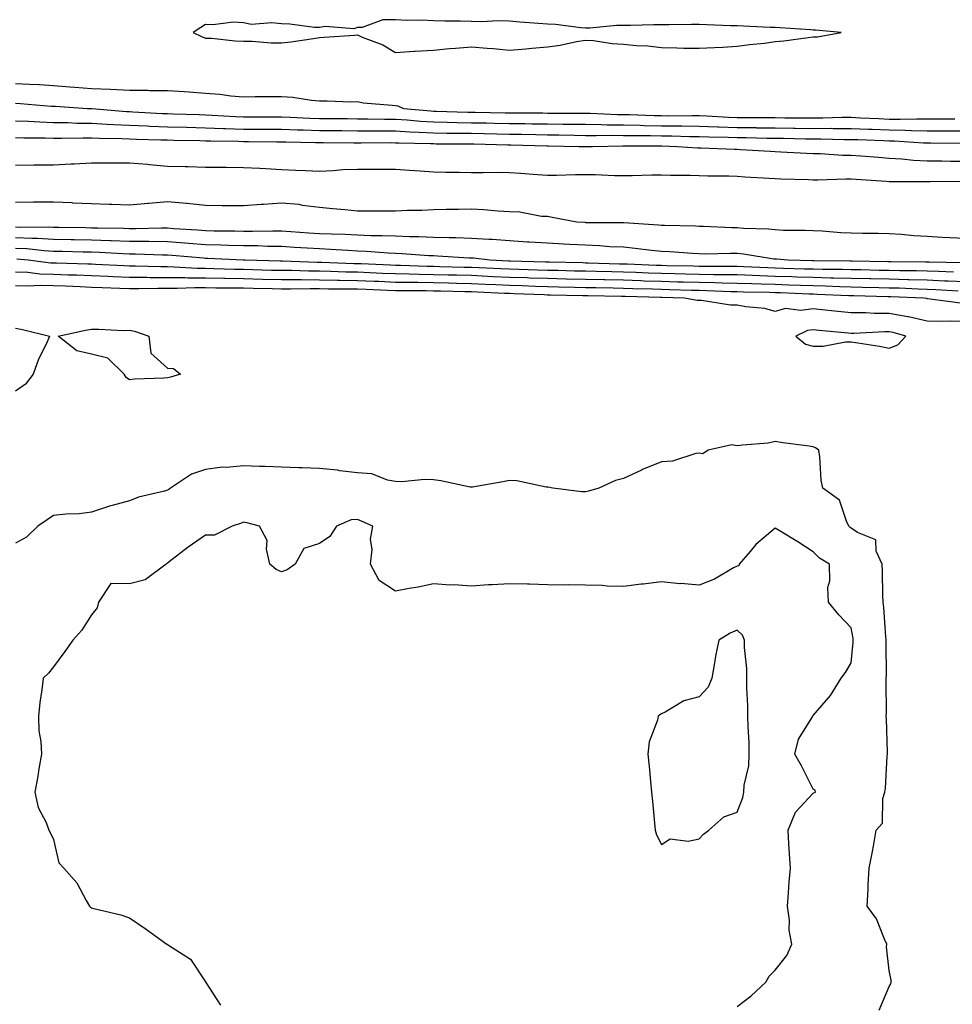
# Model space of a CAD drawing. Units: inches. Extents: x 915683 to 918323, y 7258298 to 7260938.
# Drawn here: x 916349 to 916595, y 7259726 to 7259985 of the extents above; entities that cross this region are included whole.
import ezdxf

# ---------------------------------------------------------------- set-up
doc = ezdxf.new("R2010")
doc.units = ezdxf.units.IN
doc.header["$MEASUREMENT"] = 0
doc.layers.add('Contour_91567258', color=7, linetype='Continuous', true_color=0x5539e8)

msp = doc.modelspace()

# ---------------------------------------------------------------- linework, layer by layer
at = {"layer": 'Contour_91567258'}
for points in [[(916558.05, 7259980.73, 3266), (916559.19, 7259980.78, 3266), (916565.41, 7259981.92, 3266), (916558.62, 7259982.49, 3266), (916558.05, 7259982.52, 3266), (916557.42, 7259982.55, 3266), (916549.25, 7259983.12, 3266), (916548.05, 7259983.18, 3266), (916546.74, 7259983.24, 3266), (916539.68, 7259983.55, 3266), (916538.05, 7259983.61, 3266), (916536.3, 7259983.67, 3266), (916530.02, 7259983.89, 3266), (916528.05, 7259983.96, 3266), (916526, 7259983.96, 3266), (916520, 7259983.87, 3266), (916516.09, 7259983.87, 3266), (916509.89, 7259983.77, 3266), (916508.05, 7259983.76, 3266), (916506.23, 7259983.75, 3266), (916499.2, 7259983.07, 3266), (916498.05, 7259983.05, 3266), (916496.85, 7259983.12, 3266), (916490.15, 7259984.02, 3266), (916488.05, 7259984.12, 3266), (916485.67, 7259984.3, 3266), (916480.78, 7259984.65, 3266), (916478.05, 7259984.87, 3266), (916475.04, 7259984.93, 3266), (916470.83, 7259984.69, 3266), (916468.05, 7259984.75, 3266), (916465.13, 7259984.84, 3266), (916461.02, 7259984.89, 3266), (916458.05, 7259984.98, 3266), (916454.83, 7259985.14, 3266), (916451.16, 7259985.03, 3266), (916448.05, 7259985.21, 3266), (916444.71, 7259985.26, 3266), (916439.3, 7259983.18, 3266), (916438.05, 7259983.21, 3266), (916437.08, 7259982.89, 3266), (916429.59, 7259983.46, 3266), (916428.05, 7259983.19, 3266), (916426.74, 7259983.23, 3266), (916420.22, 7259984.1, 3266), (916418.05, 7259984.16, 3266), (916415.51, 7259984.46, 3266), (916410.16, 7259984.03, 3266), (916408.05, 7259984.44, 3266), (916405.41, 7259984.57, 3266), (916400.02, 7259983.88, 3266), (916398.05, 7259984.01, 3266), (916396.78, 7259983.19, 3266), (916394.8, 7259981.92, 3266), (916396.97, 7259980.85, 3266), (916398.05, 7259980.43, 3266), (916399.62, 7259980.36, 3266), (916405.84, 7259979.71, 3266), (916408.05, 7259979.63, 3266), (916410.37, 7259979.6, 3266), (916415.3, 7259979.17, 3266), (916418.05, 7259979.15, 3266), (916420.55, 7259979.43, 3266), (916426.47, 7259980.35, 3266), (916428.05, 7259980.53, 3266), (916429.29, 7259980.69, 3266), (916437.3, 7259981.17, 3266), (916438.05, 7259981.25, 3266), (916439.28, 7259980.69, 3266), (916444.74, 7259978.61, 3266), (916448.05, 7259976.65, 3266), (916452.97, 7259977, 3266), (916453.12, 7259976.99, 3266), (916458.05, 7259977.27, 3266), (916462.25, 7259977.72, 3266), (916463.88, 7259977.75, 3266), (916468.05, 7259978.13, 3266), (916472.21, 7259977.76, 3266), (916473.77, 7259977.64, 3266), (916478.05, 7259977.26, 3266), (916482.36, 7259977.61, 3266), (916483.92, 7259977.79, 3266), (916488.05, 7259978.15, 3266), (916491.41, 7259978.56, 3266), (916495.69, 7259979.56, 3266), (916498.05, 7259979.91, 3266), (916500.18, 7259979.78, 3266), (916505.11, 7259978.98, 3266), (916508.05, 7259978.83, 3266), (916511.5, 7259978.47, 3266), (916514.5, 7259978.37, 3266), (916518.05, 7259977.94, 3266), (916522.11, 7259977.86, 3266), (916523.93, 7259977.8, 3266), (916528.05, 7259977.73, 3266), (916532.06, 7259977.91, 3266), (916534.2, 7259978.06, 3266), (916538.05, 7259978.25, 3266), (916541.24, 7259978.74, 3266), (916545.22, 7259979.1, 3266), (916548.05, 7259979.48, 3266), (916550.26, 7259979.71, 3266), (916556.71, 7259980.58, 3266)], [(916388.05, 7259891.01, 3267), (916387.04, 7259890.91, 3267), (916379.38, 7259890.59, 3267), (916378.05, 7259890.45, 3267), (916377.2, 7259891.06, 3267), (916376.6, 7259891.92, 3267), (916372.3, 7259896.17, 3267), (916368.05, 7259897.24, 3267), (916364.18, 7259898.05, 3267), (916359.25, 7259901.92, 3267), (916366.48, 7259903.49, 3267), (916368.05, 7259903.76, 3267), (916369.94, 7259903.8, 3267), (916376.5, 7259903.47, 3267), (916378.05, 7259903.52, 3267), (916379.39, 7259903.26, 3267), (916383.17, 7259901.92, 3267), (916383.62, 7259897.49, 3267), (916388.05, 7259893.5, 3267), (916389.6, 7259893.47, 3267), (916391.44, 7259891.92, 3267), (916388.83, 7259891.14, 3267)], [(916578.05, 7259898.83, 3268), (916580.3, 7259899.67, 3268), (916582.44, 7259901.92, 3268), (916579.07, 7259902.94, 3268), (916578.05, 7259903.12, 3268), (916576.85, 7259903.12, 3268), (916568.75, 7259902.61, 3268), (916568.05, 7259902.61, 3268), (916567.27, 7259902.7, 3268), (916559.61, 7259903.47, 3268), (916558.05, 7259903.64, 3268), (916556.54, 7259903.43, 3268), (916553.43, 7259901.92, 3268), (916555.98, 7259899.85, 3268), (916558.05, 7259899.28, 3268), (916560.61, 7259899.36, 3268), (916566.56, 7259900.43, 3268), (916568.05, 7259900.48, 3268), (916569.8, 7259900.16, 3268), (916575.48, 7259899.35, 3268)], [(916528.05, 7259769.65, 3270), (916529.11, 7259770.86, 3270), (916530.53, 7259771.92, 3270), (916534.51, 7259775.46, 3270), (916538.05, 7259776.69, 3270), (916539.49, 7259780.48, 3270), (916539.81, 7259781.92, 3270), (916539.9, 7259783.77, 3270), (916541.11, 7259788.86, 3270), (916541.2, 7259791.92, 3270), (916541.13, 7259795, 3270), (916540.9, 7259799.07, 3270), (916540.82, 7259801.92, 3270), (916540.8, 7259804.67, 3270), (916540.6, 7259809.37, 3270), (916540.58, 7259811.92, 3270), (916540.56, 7259814.43, 3270), (916539.96, 7259820.01, 3270), (916539.94, 7259821.92, 3270), (916539.4, 7259823.27, 3270), (916538.05, 7259824.55, 3270), (916536.18, 7259823.79, 3270), (916533.19, 7259821.92, 3270), (916532.28, 7259817.68, 3270), (916532.08, 7259815.95, 3270), (916531.35, 7259811.92, 3270), (916530.42, 7259809.56, 3270), (916528.05, 7259807.01, 3270), (916523.98, 7259805.99, 3270), (916519.09, 7259802.96, 3270), (916518.05, 7259802.49, 3270), (916517.67, 7259802.29, 3270), (916517.2, 7259801.92, 3270), (916517.02, 7259800.89, 3270), (916514.83, 7259795.14, 3270), (916514.51, 7259791.92, 3270), (916514.82, 7259788.7, 3270), (916515.21, 7259784.76, 3270), (916515.49, 7259781.92, 3270), (916515.71, 7259779.58, 3270), (916516.27, 7259773.71, 3270), (916516.44, 7259771.92, 3270), (916516.78, 7259770.65, 3270), (916518.05, 7259768.16, 3270), (916520.37, 7259769.6, 3270), (916525.12, 7259768.99, 3270)]]:
    msp.add_polyline3d(points, close=True, dxfattribs=at)
for points in [[(916348.05, 7259968.5, 3265), (916351.69, 7259968.29, 3265), (916354.31, 7259968.18, 3265), (916358.05, 7259967.96, 3265), (916362.35, 7259967.62, 3265), (916363.64, 7259967.52, 3265), (916368.05, 7259967.18, 3265), (916373.02, 7259966.95, 3265), (916373.08, 7259966.96, 3265), (916378.05, 7259966.69, 3265), (916382.83, 7259966.7, 3265), (916383.33, 7259966.64, 3265), (916388.05, 7259966.65, 3265), (916392.46, 7259966.33, 3265), (916393.73, 7259966.24, 3265), (916398.05, 7259965.92, 3265), (916401.8, 7259965.67, 3265), (916404.74, 7259965.22, 3265), (916408.05, 7259964.97, 3265), (916411.13, 7259965.01, 3265), (916414.95, 7259965.02, 3265), (916418.05, 7259965.05, 3265), (916421, 7259964.87, 3265), (916425.92, 7259964.06, 3265), (916428.05, 7259963.89, 3265), (916430.05, 7259963.92, 3265), (916436.3, 7259963.67, 3265), (916438.05, 7259963.7, 3265), (916439.54, 7259963.41, 3265), (916447.19, 7259962.78, 3265), (916448.05, 7259962.64, 3265), (916448.69, 7259962.55, 3265), (916450.16, 7259961.92, 3265), (916457.37, 7259961.24, 3265), (916458.05, 7259961.21, 3265), (916458.78, 7259961.19, 3265), (916467.08, 7259960.95, 3265), (916468.05, 7259960.94, 3265), (916469.05, 7259960.91, 3265), (916476.91, 7259960.78, 3265), (916478.05, 7259960.76, 3265), (916479.24, 7259960.74, 3265), (916486.83, 7259960.7, 3265), (916488.05, 7259960.68, 3265), (916489.3, 7259960.67, 3265), (916496.8, 7259960.67, 3265), (916498.05, 7259960.65, 3265), (916499.33, 7259960.64, 3265), (916506.47, 7259960.34, 3265), (916508.05, 7259960.32, 3265), (916509.69, 7259960.29, 3265), (916516.17, 7259960.05, 3265), (916518.05, 7259960.01, 3265), (916519.98, 7259959.99, 3265), (916526.16, 7259960.03, 3265), (916528.05, 7259960.01, 3265), (916530.03, 7259959.94, 3265), (916535.74, 7259959.61, 3265), (916538.05, 7259959.52, 3265), (916540.48, 7259959.5, 3265), (916545.63, 7259959.5, 3265), (916548.05, 7259959.47, 3265), (916550.53, 7259959.44, 3265), (916555.55, 7259959.42, 3265), (916558.05, 7259959.39, 3265), (916560.57, 7259959.4, 3265), (916565.69, 7259959.56, 3265), (916568.05, 7259959.57, 3265), (916570.52, 7259959.46, 3265), (916575.34, 7259959.21, 3265), (916578.05, 7259959.1, 3265), (916580.92, 7259959.05, 3265), (916585.3, 7259959.17, 3265), (916588.05, 7259959.12, 3265), (916590.85, 7259959.12, 3265), (916595.31, 7259959.19, 3265)], [(916348.05, 7259963.27, 3264), (916349.33, 7259963.2, 3264), (916357.43, 7259962.54, 3264), (916358.05, 7259962.5, 3264), (916358.59, 7259962.46, 3264), (916367, 7259961.92, 3264), (916368, 7259961.87, 3264), (916368.1, 7259961.87, 3264), (916377.24, 7259961.11, 3264), (916378.05, 7259961.08, 3264), (916378.93, 7259961.04, 3264), (916386.72, 7259960.58, 3264), (916388.05, 7259960.53, 3264), (916389.48, 7259960.49, 3264), (916396.4, 7259960.27, 3264), (916398.05, 7259960.23, 3264), (916399.81, 7259960.16, 3264), (916405.94, 7259959.8, 3264), (916408.05, 7259959.73, 3264), (916410.25, 7259959.72, 3264), (916415.86, 7259959.72, 3264), (916418.05, 7259959.71, 3264), (916420.34, 7259959.63, 3264), (916425.5, 7259959.36, 3264), (916428.05, 7259959.27, 3264), (916430.71, 7259959.26, 3264), (916435.34, 7259959.21, 3264), (916438.05, 7259959.2, 3264), (916440.8, 7259959.17, 3264), (916445.2, 7259959.07, 3264), (916448.05, 7259959.05, 3264), (916451.1, 7259958.86, 3264), (916454.66, 7259958.53, 3264), (916458.05, 7259958.35, 3264), (916461.68, 7259958.29, 3264), (916464.34, 7259958.21, 3264), (916468.05, 7259958.15, 3264), (916471.9, 7259958.07, 3264), (916474.16, 7259958.03, 3264), (916478.05, 7259957.96, 3264), (916482.08, 7259957.89, 3264), (916484.01, 7259957.88, 3264), (916488.05, 7259957.82, 3264), (916492.2, 7259957.78, 3264), (916493.9, 7259957.78, 3264), (916498.05, 7259957.73, 3264), (916502.29, 7259957.67, 3264), (916503.75, 7259957.61, 3264), (916508.05, 7259957.56, 3264), (916512.5, 7259957.48, 3264), (916513.56, 7259957.44, 3264), (916518.05, 7259957.35, 3264), (916522.67, 7259957.3, 3264), (916523.44, 7259957.31, 3264), (916528.05, 7259957.26, 3264), (916532.89, 7259957.09, 3264), (916533.2, 7259957.07, 3264), (916538.05, 7259956.89, 3264), (916542.97, 7259956.84, 3264), (916543.14, 7259956.83, 3264), (916548.05, 7259956.78, 3264), (916552.85, 7259956.72, 3264), (916553.26, 7259956.71, 3264), (916558.05, 7259956.66, 3264), (916562.79, 7259956.67, 3264), (916563.32, 7259956.65, 3264), (916568.05, 7259956.66, 3264), (916572.59, 7259956.46, 3264), (916573.55, 7259956.42, 3264), (916578.05, 7259956.23, 3264), (916582.28, 7259956.16, 3264), (916583.91, 7259956.05, 3264), (916588.05, 7259955.98, 3264), (916592.11, 7259955.98, 3264), (916594.01, 7259955.96, 3264), (916598.05, 7259955.96, 3264)], [(916348.05, 7259958.64, 3263), (916351.45, 7259958.52, 3263), (916354.46, 7259958.33, 3263), (916358.05, 7259958.22, 3263), (916361.8, 7259958.16, 3263), (916364.18, 7259958.05, 3263), (916368.05, 7259958, 3263), (916372.17, 7259957.8, 3263), (916373.8, 7259957.66, 3263), (916378.05, 7259957.48, 3263), (916382.68, 7259957.28, 3263), (916383.38, 7259957.24, 3263), (916388.05, 7259957.07, 3263), (916393.04, 7259956.94, 3263), (916393.06, 7259956.94, 3263), (916398.05, 7259956.8, 3263), (916402.77, 7259956.64, 3263), (916403.34, 7259956.63, 3263), (916408.05, 7259956.47, 3263), (916412.58, 7259956.44, 3263), (916413.53, 7259956.43, 3263), (916418.05, 7259956.41, 3263), (916422.39, 7259956.26, 3263), (916423.74, 7259956.24, 3263), (916428.05, 7259956.08, 3263), (916432.19, 7259956.06, 3263), (916433.91, 7259956.06, 3263), (916438.05, 7259956.03, 3263), (916442.12, 7259955.99, 3263), (916443.97, 7259956, 3263), (916448.05, 7259955.96, 3263), (916451.87, 7259955.74, 3263), (916454.28, 7259955.69, 3263), (916458.05, 7259955.48, 3263), (916461.56, 7259955.43, 3263), (916464.55, 7259955.42, 3263), (916468.05, 7259955.36, 3263), (916471.42, 7259955.29, 3263), (916474.75, 7259955.22, 3263), (916478.05, 7259955.15, 3263), (916481.23, 7259955.1, 3263), (916484.97, 7259955.01, 3263), (916488.05, 7259954.96, 3263), (916491.05, 7259954.92, 3263), (916495.13, 7259954.84, 3263), (916498.05, 7259954.81, 3263), (916500.9, 7259954.77, 3263), (916505.13, 7259954.84, 3263), (916508.05, 7259954.81, 3263), (916510.88, 7259954.75, 3263), (916515.23, 7259954.74, 3263), (916518.05, 7259954.68, 3263), (916520.79, 7259954.65, 3263), (916525.43, 7259954.55, 3263), (916528.05, 7259954.52, 3263), (916530.55, 7259954.42, 3263), (916535.62, 7259954.35, 3263), (916538.05, 7259954.26, 3263), (916540.36, 7259954.23, 3263), (916545.86, 7259954.11, 3263), (916548.05, 7259954.09, 3263), (916550.19, 7259954.06, 3263), (916556.03, 7259953.94, 3263), (916558.05, 7259953.91, 3263), (916560.05, 7259953.92, 3263), (916566.22, 7259953.75, 3263), (916568.05, 7259953.75, 3263), (916569.8, 7259953.68, 3263), (916576.55, 7259953.42, 3263), (916578.05, 7259953.36, 3263), (916579.46, 7259953.33, 3263), (916587.11, 7259952.86, 3263), (916588.05, 7259952.85, 3263), (916588.97, 7259952.85, 3263), (916597.23, 7259952.74, 3263)], [(916348.05, 7259954.21, 3262), (916350.26, 7259954.13, 3262), (916355.83, 7259954.14, 3262), (916358.05, 7259954.07, 3262), (916360.17, 7259954.04, 3262), (916365.81, 7259954.16, 3262), (916368.05, 7259954.13, 3262), (916370.16, 7259954.03, 3262), (916376.01, 7259953.96, 3262), (916378.05, 7259953.86, 3262), (916379.92, 7259953.8, 3262), (916386.31, 7259953.67, 3262), (916388.05, 7259953.6, 3262), (916389.69, 7259953.55, 3262), (916396.55, 7259953.42, 3262), (916398.05, 7259953.38, 3262), (916399.47, 7259953.34, 3262), (916406.72, 7259953.25, 3262), (916408.05, 7259953.21, 3262), (916409.33, 7259953.2, 3262), (916416.85, 7259953.12, 3262), (916418.05, 7259953.11, 3262), (916419.2, 7259953.07, 3262), (916427.04, 7259952.93, 3262), (916428.05, 7259952.89, 3262), (916429.01, 7259952.89, 3262), (916437.09, 7259952.88, 3262), (916438.05, 7259952.88, 3262), (916438.99, 7259952.87, 3262), (916447.08, 7259952.89, 3262), (916448.05, 7259952.88, 3262), (916448.96, 7259952.83, 3262), (916457.3, 7259952.67, 3262), (916458.05, 7259952.63, 3262), (916458.75, 7259952.62, 3262), (916467.39, 7259952.58, 3262), (916468.05, 7259952.57, 3262), (916468.69, 7259952.55, 3262), (916477.61, 7259952.36, 3262), (916478.05, 7259952.35, 3262), (916478.47, 7259952.34, 3262), (916487.88, 7259952.09, 3262), (916488.22, 7259952.09, 3262), (916496.44, 7259951.92, 3262), (916497.97, 7259951.84, 3262), (916498.05, 7259951.84, 3262), (916498.13, 7259951.84, 3262), (916499.95, 7259951.92, 3262), (916507.92, 7259952.06, 3262), (916508.05, 7259952.06, 3262), (916508.18, 7259952.05, 3262), (916517.95, 7259952.03, 3262), (916518.05, 7259952.02, 3262), (916518.15, 7259952.02, 3262), (916522.19, 7259951.92, 3262), (916527.67, 7259951.54, 3262), (916528.05, 7259951.53, 3262), (916528.46, 7259951.51, 3262), (916537.29, 7259951.17, 3262), (916538.05, 7259951.15, 3262), (916538.88, 7259951.1, 3262), (916546.74, 7259950.61, 3262), (916548.05, 7259950.53, 3262), (916549.5, 7259950.46, 3262), (916556.24, 7259950.11, 3262), (916558.05, 7259950.04, 3262), (916559.96, 7259950.01, 3262), (916565.76, 7259949.63, 3262), (916568.05, 7259949.61, 3262), (916570.55, 7259949.42, 3262), (916575.18, 7259949.05, 3262), (916578.05, 7259948.84, 3262), (916581.32, 7259948.65, 3262), (916584.41, 7259948.28, 3262), (916588.05, 7259948.09, 3262), (916591.9, 7259948.07, 3262), (916594.15, 7259948.02, 3262), (916598.05, 7259948, 3262)], [(916348.05, 7259946.95, 3261), (916352.96, 7259947.02, 3261), (916353.14, 7259947.02, 3261), (916358.05, 7259947.08, 3261), (916362.68, 7259947.29, 3261), (916363.46, 7259947.33, 3261), (916368.05, 7259947.55, 3261), (916372.36, 7259947.6, 3261), (916373.69, 7259947.56, 3261), (916378.05, 7259947.62, 3261), (916382.77, 7259947.2, 3261), (916383.3, 7259947.17, 3261), (916388.05, 7259946.71, 3261), (916392.72, 7259946.59, 3261), (916393.38, 7259946.59, 3261), (916398.05, 7259946.47, 3261), (916402.55, 7259946.42, 3261), (916403.53, 7259946.44, 3261), (916408.05, 7259946.39, 3261), (916412.31, 7259946.18, 3261), (916413.9, 7259946.07, 3261), (916418.05, 7259945.86, 3261), (916421.8, 7259945.68, 3261), (916424.4, 7259945.57, 3261), (916428.05, 7259945.41, 3261), (916431.69, 7259945.56, 3261), (916434.19, 7259945.79, 3261), (916438.05, 7259945.94, 3261), (916442.07, 7259945.93, 3261), (916444.06, 7259945.91, 3261), (916448.05, 7259945.91, 3261), (916451.79, 7259945.66, 3261), (916454.53, 7259945.44, 3261), (916458.05, 7259945.19, 3261), (916461.28, 7259945.15, 3261), (916464.85, 7259945.11, 3261), (916468.05, 7259945.07, 3261), (916471.14, 7259945.01, 3261), (916474.89, 7259945.08, 3261), (916478.05, 7259945.02, 3261), (916480.95, 7259944.82, 3261), (916485.42, 7259944.55, 3261), (916488.05, 7259944.37, 3261), (916490.48, 7259944.34, 3261), (916495.46, 7259944.51, 3261), (916498.05, 7259944.49, 3261), (916500.61, 7259944.48, 3261), (916505.75, 7259944.22, 3261), (916508.05, 7259944.21, 3261), (916510.37, 7259944.24, 3261), (916515.57, 7259944.4, 3261), (916518.05, 7259944.43, 3261), (916520.47, 7259944.33, 3261), (916525.65, 7259944.31, 3261), (916528.05, 7259944.23, 3261), (916530.3, 7259944.18, 3261), (916535.85, 7259944.12, 3261), (916538.05, 7259944.06, 3261), (916540.07, 7259943.93, 3261), (916546.44, 7259943.52, 3261), (916548.05, 7259943.42, 3261), (916549.5, 7259943.37, 3261), (916556.81, 7259943.16, 3261), (916558.05, 7259943.11, 3261), (916559.22, 7259943.09, 3261), (916566.6, 7259943.37, 3261), (916568.05, 7259943.35, 3261), (916569.38, 7259943.25, 3261), (916577.22, 7259942.75, 3261), (916578.05, 7259942.69, 3261), (916578.78, 7259942.64, 3261), (916587.26, 7259942.7, 3261), (916588.05, 7259942.66, 3261), (916588.79, 7259942.66, 3261), (916597.21, 7259942.76, 3261)], [(916598.05, 7259927.62, 3261), (916594, 7259927.87, 3261), (916592.01, 7259927.96, 3261), (916588.05, 7259928.18, 3261), (916584.51, 7259928.38, 3261), (916581.29, 7259928.68, 3261), (916578.05, 7259928.86, 3261), (916575.11, 7259928.97, 3261), (916570.99, 7259928.98, 3261), (916568.05, 7259929.08, 3261), (916565.32, 7259929.19, 3261), (916560.42, 7259929.56, 3261), (916558.05, 7259929.65, 3261), (916555.9, 7259929.77, 3261), (916550.17, 7259929.8, 3261), (916548.05, 7259929.9, 3261), (916546.22, 7259930.08, 3261), (916539.67, 7259930.3, 3261), (916538.05, 7259930.45, 3261), (916536.59, 7259930.46, 3261), (916529.15, 7259930.82, 3261), (916528.05, 7259930.84, 3261), (916527.01, 7259930.88, 3261), (916518.9, 7259931.06, 3261), (916518.05, 7259931.11, 3261), (916517.31, 7259931.18, 3261), (916508.19, 7259931.78, 3261), (916508.05, 7259931.79, 3261), (916507.93, 7259931.8, 3261), (916498.15, 7259931.82, 3261), (916498.05, 7259931.83, 3261), (916497.96, 7259931.83, 3261), (916495.82, 7259931.92, 3261), (916489.34, 7259933.21, 3261), (916488.05, 7259933.41, 3261), (916486.52, 7259933.44, 3261), (916480.76, 7259934.63, 3261), (916478.05, 7259934.66, 3261), (916475.11, 7259934.86, 3261), (916471.31, 7259935.17, 3261), (916468.05, 7259935.39, 3261), (916464.65, 7259935.32, 3261), (916461.39, 7259935.27, 3261), (916458.05, 7259935.2, 3261), (916454.99, 7259934.99, 3261), (916451.19, 7259935.05, 3261), (916448.05, 7259934.87, 3261), (916445.13, 7259934.85, 3261), (916440.99, 7259934.87, 3261), (916438.05, 7259934.84, 3261), (916434.77, 7259935.2, 3261), (916431.57, 7259935.44, 3261), (916428.05, 7259935.85, 3261), (916423.61, 7259936.36, 3261), (916422.72, 7259936.59, 3261), (916418.05, 7259936.99, 3261), (916413.35, 7259936.63, 3261), (916412.71, 7259936.59, 3261), (916408.05, 7259936.24, 3261), (916403.69, 7259936.28, 3261), (916402.41, 7259936.29, 3261), (916398.05, 7259936.32, 3261), (916393.1, 7259936.86, 3261), (916393.01, 7259936.88, 3261), (916388.05, 7259937.33, 3261), (916383.12, 7259936.85, 3261), (916382.98, 7259936.84, 3261), (916378.05, 7259936.4, 3261), (916373.4, 7259936.58, 3261), (916372.72, 7259936.59, 3261), (916368.05, 7259936.77, 3261), (916363.13, 7259937, 3261), (916362.96, 7259937.01, 3261), (916358.05, 7259937.22, 3261), (916353.32, 7259937.19, 3261), (916352.76, 7259937.2, 3261), (916348.05, 7259937.17, 3261)], [(916597.36, 7259921.24, 3262), (916588.55, 7259921.42, 3262), (916588.05, 7259921.44, 3262), (916587.59, 7259921.45, 3262), (916578.46, 7259921.51, 3262), (916578.05, 7259921.52, 3262), (916577.66, 7259921.53, 3262), (916568.26, 7259921.71, 3262), (916568.05, 7259921.71, 3262), (916567.85, 7259921.72, 3262), (916558.23, 7259921.74, 3262), (916558.05, 7259921.74, 3262), (916557.88, 7259921.75, 3262), (916551.45, 7259921.92, 3262), (916548.34, 7259922.21, 3262), (916548.05, 7259922.23, 3262), (916547.71, 7259922.26, 3262), (916539.68, 7259923.54, 3262), (916538.05, 7259923.69, 3262), (916536.25, 7259923.72, 3262), (916529.71, 7259923.58, 3262), (916528.05, 7259923.61, 3262), (916526.28, 7259923.7, 3262), (916520.26, 7259924.13, 3262), (916518.05, 7259924.23, 3262), (916515.48, 7259924.49, 3262), (916511.17, 7259925.05, 3262), (916508.05, 7259925.34, 3262), (916504.47, 7259925.5, 3262), (916501.86, 7259925.73, 3262), (916498.05, 7259925.88, 3262), (916493.87, 7259926.1, 3262), (916492.33, 7259926.2, 3262), (916488.05, 7259926.41, 3262), (916483.27, 7259926.71, 3262), (916482.86, 7259926.73, 3262), (916478.05, 7259927.02, 3262), (916473.48, 7259927.36, 3262), (916472.6, 7259927.38, 3262), (916468.05, 7259927.68, 3262), (916463.94, 7259927.82, 3262), (916462.17, 7259927.81, 3262), (916458.05, 7259927.93, 3262), (916454.22, 7259928.09, 3262), (916451.87, 7259928.1, 3262), (916448.05, 7259928.26, 3262), (916444.53, 7259928.4, 3262), (916441.56, 7259928.4, 3262), (916438.05, 7259928.55, 3262), (916434.82, 7259928.7, 3262), (916431.2, 7259928.77, 3262), (916428.05, 7259928.9, 3262), (916425.21, 7259929.09, 3262), (916420.54, 7259929.43, 3262), (916418.05, 7259929.6, 3262), (916415.75, 7259929.63, 3262), (916410.46, 7259929.51, 3262), (916408.05, 7259929.54, 3262), (916405.73, 7259929.6, 3262), (916400.37, 7259929.6, 3262), (916398.05, 7259929.65, 3262), (916395.95, 7259929.82, 3262), (916389.73, 7259930.23, 3262), (916388.05, 7259930.37, 3262), (916386.5, 7259930.38, 3262), (916379.75, 7259930.22, 3262), (916378.05, 7259930.23, 3262), (916376.42, 7259930.29, 3262), (916369.63, 7259930.35, 3262), (916368.05, 7259930.4, 3262), (916366.56, 7259930.43, 3262), (916359.41, 7259930.56, 3262), (916358.05, 7259930.59, 3262), (916356.79, 7259930.66, 3262), (916349.39, 7259930.58, 3262), (916348.05, 7259930.65, 3262)], [(916594.97, 7259918.84, 3263), (916591.04, 7259918.93, 3263), (916588.05, 7259919.05, 3263), (916585.25, 7259919.13, 3263), (916580.82, 7259919.15, 3263), (916578.05, 7259919.21, 3263), (916575.41, 7259919.28, 3263), (916570.59, 7259919.37, 3263), (916568.05, 7259919.43, 3263), (916565.62, 7259919.49, 3263), (916560.47, 7259919.5, 3263), (916558.05, 7259919.56, 3263), (916555.76, 7259919.63, 3263), (916550.19, 7259919.78, 3263), (916548.05, 7259919.85, 3263), (916546.05, 7259919.92, 3263), (916539.75, 7259920.22, 3263), (916538.05, 7259920.28, 3263), (916536.44, 7259920.31, 3263), (916529.7, 7259920.27, 3263), (916528.05, 7259920.3, 3263), (916526.46, 7259920.34, 3263), (916519.49, 7259920.48, 3263), (916518.05, 7259920.52, 3263), (916516.7, 7259920.57, 3263), (916509.09, 7259920.88, 3263), (916508.05, 7259920.92, 3263), (916507.07, 7259920.94, 3263), (916498.78, 7259921.19, 3263), (916498.05, 7259921.2, 3263), (916497.35, 7259921.22, 3263), (916488.55, 7259921.41, 3263), (916488.05, 7259921.43, 3263), (916487.58, 7259921.44, 3263), (916478.29, 7259921.68, 3263), (916478.05, 7259921.69, 3263), (916477.83, 7259921.7, 3263), (916472.93, 7259921.92, 3263), (916468.57, 7259922.44, 3263), (916468.05, 7259922.48, 3263), (916467.48, 7259922.49, 3263), (916459.16, 7259923.02, 3263), (916458.05, 7259923.06, 3263), (916456.86, 7259923.11, 3263), (916449.78, 7259923.66, 3263), (916448.05, 7259923.73, 3263), (916446.17, 7259923.8, 3263), (916440.4, 7259924.27, 3263), (916438.05, 7259924.36, 3263), (916435.49, 7259924.48, 3263), (916430.93, 7259924.8, 3263), (916428.05, 7259924.92, 3263), (916424.84, 7259925.13, 3263), (916421.45, 7259925.32, 3263), (916418.05, 7259925.55, 3263), (916414.38, 7259925.59, 3263), (916411.83, 7259925.7, 3263), (916408.05, 7259925.74, 3263), (916404.13, 7259925.84, 3263), (916402.07, 7259925.93, 3263), (916398.05, 7259926.03, 3263), (916393.59, 7259926.38, 3263), (916392.6, 7259926.47, 3263), (916388.05, 7259926.81, 3263), (916383.12, 7259926.85, 3263), (916382.98, 7259926.85, 3263), (916378.05, 7259926.88, 3263), (916373.19, 7259927.06, 3263), (916372.91, 7259927.06, 3263), (916368.05, 7259927.22, 3263), (916363.45, 7259927.32, 3263), (916362.64, 7259927.33, 3263), (916358.05, 7259927.43, 3263), (916353.79, 7259927.66, 3263), (916352.32, 7259927.65, 3263), (916348.05, 7259927.86, 3263)], [(916598.05, 7259916.23, 3264), (916593.56, 7259916.41, 3264), (916592.61, 7259916.47, 3264), (916588.05, 7259916.66, 3264), (916583.19, 7259916.78, 3264), (916582.93, 7259916.79, 3264), (916578.05, 7259916.92, 3264), (916573.16, 7259917.03, 3264), (916572.93, 7259917.04, 3264), (916568.05, 7259917.14, 3264), (916563.39, 7259917.26, 3264), (916562.71, 7259917.26, 3264), (916558.05, 7259917.37, 3264), (916553.64, 7259917.52, 3264), (916552.42, 7259917.55, 3264), (916548.05, 7259917.68, 3264), (916543.96, 7259917.83, 3264), (916542.05, 7259917.92, 3264), (916538.05, 7259918.06, 3264), (916534.26, 7259918.13, 3264), (916531.86, 7259918.11, 3264), (916528.05, 7259918.17, 3264), (916524.39, 7259918.27, 3264), (916521.64, 7259918.33, 3264), (916518.05, 7259918.41, 3264), (916514.67, 7259918.54, 3264), (916511.3, 7259918.68, 3264), (916508.05, 7259918.8, 3264), (916504.99, 7259918.86, 3264), (916500.99, 7259918.98, 3264), (916498.05, 7259919.04, 3264), (916495.23, 7259919.1, 3264), (916490.77, 7259919.21, 3264), (916488.05, 7259919.26, 3264), (916485.48, 7259919.35, 3264), (916480.5, 7259919.47, 3264), (916478.05, 7259919.56, 3264), (916475.78, 7259919.65, 3264), (916470.05, 7259919.92, 3264), (916468.05, 7259920.01, 3264), (916466.18, 7259920.05, 3264), (916459.74, 7259920.23, 3264), (916458.05, 7259920.27, 3264), (916456.43, 7259920.3, 3264), (916449.42, 7259920.55, 3264), (916448.05, 7259920.58, 3264), (916446.76, 7259920.63, 3264), (916439.02, 7259920.95, 3264), (916438.05, 7259920.99, 3264), (916437.14, 7259921.01, 3264), (916428.63, 7259921.34, 3264), (916428.05, 7259921.35, 3264), (916427.48, 7259921.35, 3264), (916418.3, 7259921.67, 3264), (916418.05, 7259921.67, 3264), (916417.8, 7259921.68, 3264), (916408.52, 7259921.92, 3264), (916408.07, 7259921.94, 3264), (916408.03, 7259921.94, 3264), (916398.53, 7259922.4, 3264), (916398.05, 7259922.41, 3264), (916397.52, 7259922.46, 3264), (916389.3, 7259923.17, 3264), (916388.05, 7259923.27, 3264), (916386.69, 7259923.28, 3264), (916379.66, 7259923.53, 3264), (916378.05, 7259923.54, 3264), (916376.38, 7259923.6, 3264), (916370.11, 7259923.97, 3264), (916368.05, 7259924.04, 3264), (916365.88, 7259924.09, 3264), (916360.35, 7259924.21, 3264), (916358.05, 7259924.26, 3264), (916355.56, 7259924.4, 3264), (916351.05, 7259924.92, 3264), (916348.05, 7259925.07, 3264)], [(916596.16, 7259913.81, 3265), (916590.31, 7259914.18, 3265), (916588.05, 7259914.27, 3265), (916585.64, 7259914.33, 3265), (916580.68, 7259914.55, 3265), (916578.05, 7259914.62, 3265), (916575.29, 7259914.67, 3265), (916570.93, 7259914.8, 3265), (916568.05, 7259914.86, 3265), (916565.04, 7259914.94, 3265), (916561.23, 7259915.1, 3265), (916558.05, 7259915.17, 3265), (916554.68, 7259915.29, 3265), (916551.54, 7259915.41, 3265), (916548.05, 7259915.52, 3265), (916544.31, 7259915.65, 3265), (916541.84, 7259915.71, 3265), (916538.05, 7259915.85, 3265), (916534.06, 7259915.91, 3265), (916532.12, 7259915.99, 3265), (916528.05, 7259916.05, 3265), (916523.81, 7259916.16, 3265), (916522.33, 7259916.2, 3265), (916518.05, 7259916.3, 3265), (916513.5, 7259916.47, 3265), (916512.63, 7259916.5, 3265), (916508.05, 7259916.67, 3265), (916503.2, 7259916.77, 3265), (916502.9, 7259916.77, 3265), (916498.05, 7259916.88, 3265), (916493.11, 7259916.99, 3265), (916492.98, 7259916.99, 3265), (916488.05, 7259917.1, 3265), (916483.38, 7259917.25, 3265), (916482.7, 7259917.27, 3265), (916478.05, 7259917.42, 3265), (916473.75, 7259917.61, 3265), (916472.29, 7259917.68, 3265), (916468.05, 7259917.88, 3265), (916464.1, 7259917.97, 3265), (916461.94, 7259918.03, 3265), (916458.05, 7259918.13, 3265), (916454.32, 7259918.19, 3265), (916451.68, 7259918.29, 3265), (916448.05, 7259918.35, 3265), (916444.63, 7259918.49, 3265), (916441.34, 7259918.63, 3265), (916438.05, 7259918.78, 3265), (916434.95, 7259918.82, 3265), (916430.99, 7259918.98, 3265), (916428.05, 7259919.03, 3265), (916425.18, 7259919.05, 3265), (916420.77, 7259919.21, 3265), (916418.05, 7259919.22, 3265), (916415.41, 7259919.28, 3265), (916410.55, 7259919.41, 3265), (916408.05, 7259919.47, 3265), (916405.65, 7259919.52, 3265), (916400.28, 7259919.69, 3265), (916398.05, 7259919.73, 3265), (916395.88, 7259919.75, 3265), (916389.82, 7259920.15, 3265), (916388.05, 7259920.16, 3265), (916386.3, 7259920.17, 3265), (916379.6, 7259920.37, 3265), (916378.05, 7259920.38, 3265), (916376.57, 7259920.45, 3265), (916369.11, 7259920.86, 3265), (916368.05, 7259920.9, 3265), (916367.07, 7259920.94, 3265), (916358.85, 7259921.13, 3265), (916358.05, 7259921.15, 3265), (916357.3, 7259921.18, 3265), (916351.4, 7259921.92, 3265), (916348.4, 7259922.26, 3265)], [(916596.78, 7259910.64, 3266), (916588.16, 7259911.81, 3266), (916588.05, 7259911.82, 3266), (916587.97, 7259911.83, 3266), (916587.12, 7259911.92, 3266), (916578.43, 7259912.3, 3266), (916578.05, 7259912.31, 3266), (916577.65, 7259912.32, 3266), (916568.69, 7259912.56, 3266), (916568.05, 7259912.57, 3266), (916567.38, 7259912.59, 3266), (916559.09, 7259912.96, 3266), (916558.05, 7259912.98, 3266), (916556.95, 7259913.02, 3266), (916549.45, 7259913.32, 3266), (916548.05, 7259913.37, 3266), (916546.56, 7259913.41, 3266), (916539.7, 7259913.57, 3266), (916538.05, 7259913.63, 3266), (916536.32, 7259913.66, 3266), (916530.03, 7259913.9, 3266), (916528.05, 7259913.93, 3266), (916525.98, 7259913.98, 3266), (916520.27, 7259914.15, 3266), (916518.05, 7259914.2, 3266), (916515.69, 7259914.28, 3266), (916510.58, 7259914.45, 3266), (916508.05, 7259914.54, 3266), (916505.37, 7259914.6, 3266), (916500.79, 7259914.65, 3266), (916498.05, 7259914.71, 3266), (916495.19, 7259914.78, 3266), (916490.99, 7259914.86, 3266), (916488.05, 7259914.93, 3266), (916484.94, 7259915.03, 3266), (916481.31, 7259915.18, 3266), (916478.05, 7259915.29, 3266), (916474.52, 7259915.46, 3266), (916471.7, 7259915.57, 3266), (916468.05, 7259915.74, 3266), (916464.13, 7259915.84, 3266), (916462.01, 7259915.88, 3266), (916458.05, 7259915.98, 3266), (916453.92, 7259916.05, 3266), (916452.18, 7259916.05, 3266), (916448.05, 7259916.12, 3266), (916443.66, 7259916.3, 3266), (916442.49, 7259916.36, 3266), (916438.05, 7259916.55, 3266), (916433.34, 7259916.63, 3266), (916432.76, 7259916.63, 3266), (916428.05, 7259916.71, 3266), (916423.22, 7259916.74, 3266), (916422.87, 7259916.74, 3266), (916418.05, 7259916.78, 3266), (916413.07, 7259916.89, 3266), (916413.03, 7259916.89, 3266), (916408.05, 7259917.01, 3266), (916403.23, 7259917.11, 3266), (916402.85, 7259917.12, 3266), (916398.05, 7259917.21, 3266), (916393.38, 7259917.24, 3266), (916392.68, 7259917.29, 3266), (916388.05, 7259917.33, 3266), (916383.47, 7259917.34, 3266), (916382.6, 7259917.37, 3266), (916378.05, 7259917.39, 3266), (916373.71, 7259917.58, 3266), (916372.31, 7259917.66, 3266), (916368.05, 7259917.86, 3266), (916364.12, 7259917.98, 3266), (916361.93, 7259918.03, 3266), (916358.05, 7259918.16, 3266), (916354.41, 7259918.28, 3266), (916351.3, 7259918.67, 3266), (916348.05, 7259918.8, 3266)], [(916598.05, 7259905.77, 3267), (916594.07, 7259905.9, 3267), (916591.9, 7259905.77, 3267), (916588.05, 7259905.92, 3267), (916583.15, 7259907.02, 3267), (916582.93, 7259907.04, 3267), (916578.05, 7259907.93, 3267), (916574.06, 7259907.93, 3267), (916571.92, 7259908.05, 3267), (916568.05, 7259908.05, 3267), (916564.54, 7259908.41, 3267), (916561.19, 7259908.78, 3267), (916558.05, 7259909.11, 3267), (916554.8, 7259908.67, 3267), (916550.78, 7259909.19, 3267), (916548.05, 7259908.48, 3267), (916545.32, 7259909.19, 3267), (916540.33, 7259909.63, 3267), (916538.05, 7259910.08, 3267), (916536.22, 7259910.08, 3267), (916528.61, 7259911.36, 3267), (916528.05, 7259911.36, 3267), (916527.51, 7259911.38, 3267), (916524.18, 7259911.92, 3267), (916518.22, 7259912.09, 3267), (916518.05, 7259912.09, 3267), (916517.87, 7259912.1, 3267), (916508.52, 7259912.4, 3267), (916508.05, 7259912.41, 3267), (916507.55, 7259912.43, 3267), (916498.67, 7259912.55, 3267), (916498.05, 7259912.55, 3267), (916497.4, 7259912.57, 3267), (916488.87, 7259912.74, 3267), (916488.05, 7259912.76, 3267), (916487.19, 7259912.79, 3267), (916479.25, 7259913.12, 3267), (916478.05, 7259913.16, 3267), (916476.75, 7259913.22, 3267), (916469.66, 7259913.53, 3267), (916468.05, 7259913.6, 3267), (916466.33, 7259913.65, 3267), (916459.92, 7259913.79, 3267), (916458.05, 7259913.83, 3267), (916456.11, 7259913.86, 3267), (916449.99, 7259913.86, 3267), (916448.05, 7259913.89, 3267), (916445.99, 7259913.98, 3267), (916440.35, 7259914.22, 3267), (916438.05, 7259914.32, 3267), (916435.6, 7259914.36, 3267), (916430.47, 7259914.34, 3267), (916428.05, 7259914.39, 3267), (916425.56, 7259914.41, 3267), (916420.45, 7259914.32, 3267), (916418.05, 7259914.34, 3267), (916415.57, 7259914.4, 3267), (916410.62, 7259914.49, 3267), (916408.05, 7259914.55, 3267), (916405.37, 7259914.6, 3267), (916400.76, 7259914.63, 3267), (916398.05, 7259914.68, 3267), (916395.26, 7259914.7, 3267), (916390.6, 7259914.47, 3267), (916388.05, 7259914.5, 3267), (916385.47, 7259914.5, 3267), (916380.52, 7259914.38, 3267), (916378.05, 7259914.39, 3267), (916375.46, 7259914.51, 3267), (916370.81, 7259914.67, 3267), (916368.05, 7259914.8, 3267), (916365.07, 7259914.91, 3267), (916361.2, 7259915.07, 3267), (916358.05, 7259915.18, 3267), (916354.69, 7259915.28, 3267), (916351.21, 7259915.08, 3267), (916348.05, 7259915.2, 3267)], [(916348.05, 7259904.06, 3267), (916349.84, 7259903.71, 3267), (916357.01, 7259901.92, 3267), (916356.17, 7259900.04, 3267), (916354.07, 7259895.9, 3267), (916352.66, 7259891.92, 3267), (916350.68, 7259889.29, 3267), (916348.05, 7259887.46, 3267)], [(916575.44, 7259724.53, 3268), (916578.05, 7259730.74, 3268), (916578.51, 7259731.45, 3268), (916578.58, 7259731.92, 3268), (916578.59, 7259732.46, 3268), (916578.05, 7259734.93, 3268), (916577.34, 7259741.21, 3268), (916577.4, 7259741.92, 3268), (916576.78, 7259743.2, 3268), (916574.66, 7259748.53, 3268), (916572.22, 7259751.92, 3268), (916572.48, 7259756.35, 3268), (916572.49, 7259757.48, 3268), (916572.78, 7259761.92, 3268), (916573.66, 7259766.31, 3268), (916573.87, 7259767.74, 3268), (916574.63, 7259771.92, 3268), (916576.25, 7259773.72, 3268), (916576.38, 7259780.25, 3268), (916576.93, 7259781.92, 3268), (916577.03, 7259782.94, 3268), (916577.53, 7259791.4, 3268), (916577.58, 7259791.92, 3268), (916577.56, 7259792.42, 3268), (916577.31, 7259801.18, 3268), (916577.28, 7259801.92, 3268), (916577.3, 7259802.67, 3268), (916577.24, 7259811.12, 3268), (916577.27, 7259811.92, 3268), (916577.3, 7259812.67, 3268), (916577.21, 7259821.08, 3268), (916577.24, 7259821.92, 3268), (916577.15, 7259822.83, 3268), (916576.66, 7259830.53, 3268), (916576.49, 7259831.92, 3268), (916576.39, 7259833.58, 3268), (916576.27, 7259840.14, 3268), (916576.15, 7259841.92, 3268), (916574.65, 7259845.32, 3268), (916574.51, 7259848.38, 3268), (916569.69, 7259850.28, 3268), (916568.05, 7259851.41, 3268), (916567.75, 7259851.62, 3268), (916567.45, 7259851.92, 3268), (916566.76, 7259853.21, 3268), (916564.93, 7259858.8, 3268), (916560.55, 7259861.92, 3268), (916560.15, 7259864.02, 3268), (916559.78, 7259870.19, 3268), (916559.51, 7259871.92, 3268), (916558.65, 7259872.53, 3268), (916558.05, 7259872.85, 3268), (916556.97, 7259873, 3268), (916550.03, 7259873.9, 3268), (916548.05, 7259874.19, 3268), (916546.14, 7259873.82, 3268), (916539.42, 7259873.29, 3268), (916538.05, 7259873.07, 3268), (916536.59, 7259873.38, 3268), (916530.4, 7259871.92, 3268), (916528.99, 7259870.98, 3268), (916528.05, 7259871.13, 3268), (916527.17, 7259871.04, 3268), (916520.96, 7259869.01, 3268), (916518.05, 7259868.83, 3268), (916513.12, 7259866.85, 3268), (916512.84, 7259866.71, 3268), (916508.05, 7259864.45, 3268), (916506.02, 7259863.95, 3268), (916501.62, 7259861.92, 3268), (916498.85, 7259861.13, 3268), (916498.05, 7259860.97, 3268), (916497.13, 7259860.99, 3268), (916489.51, 7259861.92, 3268), (916488.3, 7259862.17, 3268), (916488.05, 7259862.19, 3268), (916487.76, 7259862.21, 3268), (916480, 7259863.87, 3268), (916478.05, 7259863.98, 3268), (916476.35, 7259863.63, 3268), (916468.38, 7259862.24, 3268), (916468.05, 7259862.18, 3268), (916467.75, 7259862.22, 3268), (916460, 7259863.87, 3268), (916458.05, 7259864.09, 3268), (916455.73, 7259864.24, 3268), (916449.7, 7259863.57, 3268), (916448.05, 7259863.72, 3268), (916445.96, 7259864.01, 3268), (916441.81, 7259865.68, 3268), (916438.05, 7259865.95, 3268), (916433.44, 7259866.53, 3268), (916432.79, 7259866.67, 3268), (916428.05, 7259867.15, 3268), (916423.46, 7259867.33, 3268), (916422.64, 7259867.33, 3268), (916418.05, 7259867.49, 3268), (916413.78, 7259867.64, 3268), (916412.29, 7259867.68, 3268), (916408.05, 7259867.84, 3268), (916403.54, 7259867.41, 3268), (916402.53, 7259867.44, 3268), (916398.05, 7259866.88, 3268), (916394.35, 7259865.62, 3268), (916388.85, 7259861.92, 3268), (916388.4, 7259861.58, 3268), (916388.05, 7259861.37, 3268), (916387.26, 7259861.13, 3268), (916380.42, 7259859.55, 3268), (916378.05, 7259858.61, 3268), (916373.48, 7259857.35, 3268), (916372.76, 7259857.2, 3268), (916368.05, 7259855.61, 3268), (916364.78, 7259855.19, 3268), (916361.25, 7259855.12, 3268), (916358.05, 7259854.78, 3268), (916356.38, 7259853.59, 3268), (916353.88, 7259851.92, 3268), (916350.96, 7259849, 3268), (916348.05, 7259847.42, 3268)], [(916538.05, 7259725.49, 3269), (916541.7, 7259728.27, 3269), (916545.53, 7259731.92, 3269), (916546.47, 7259733.5, 3269), (916548.05, 7259735.05, 3269), (916551.09, 7259738.88, 3269), (916552.42, 7259741.92, 3269), (916551.68, 7259745.55, 3269), (916551.79, 7259748.18, 3269), (916551.28, 7259751.92, 3269), (916551.55, 7259755.42, 3269), (916551.73, 7259758.24, 3269), (916552.02, 7259761.92, 3269), (916551.8, 7259765.67, 3269), (916551.62, 7259768.35, 3269), (916551.41, 7259771.92, 3269), (916553.34, 7259776.63, 3269), (916558.05, 7259781.68, 3269), (916558.2, 7259781.77, 3269), (916558.61, 7259781.92, 3269), (916558.59, 7259782.46, 3269), (916558.05, 7259782.66, 3269), (916554.95, 7259788.82, 3269), (916553.18, 7259791.92, 3269), (916554.13, 7259795.84, 3269), (916557.83, 7259801.7, 3269), (916557.93, 7259801.92, 3269), (916557.97, 7259802, 3269), (916558.05, 7259802.08, 3269), (916562.59, 7259807.39, 3269), (916565.36, 7259811.92, 3269), (916566.53, 7259813.44, 3269), (916568.05, 7259815.92, 3269), (916568.55, 7259821.42, 3269), (916568.56, 7259821.92, 3269), (916568.51, 7259822.39, 3269), (916568.05, 7259825.2, 3269), (916564.76, 7259828.63, 3269), (916562.05, 7259831.92, 3269), (916561.87, 7259835.75, 3269), (916562.42, 7259837.55, 3269), (916562.32, 7259841.92, 3269), (916559.67, 7259843.54, 3269), (916558.05, 7259845.22, 3269), (916553.96, 7259847.84, 3269), (916549.33, 7259850.64, 3269), (916548.05, 7259851.42, 3269), (916544.61, 7259848.48, 3269), (916542.91, 7259847.07, 3269), (916541.42, 7259845.3, 3269), (916538.52, 7259841.92, 3269), (916538.45, 7259841.52, 3269), (916538.05, 7259841.44, 3269), (916537.06, 7259840.93, 3269), (916532.03, 7259837.95, 3269), (916528.05, 7259836.43, 3269), (916523.17, 7259836.8, 3269), (916522.91, 7259836.77, 3269), (916518.05, 7259837.28, 3269), (916513.28, 7259836.69, 3269), (916512.78, 7259836.65, 3269), (916508.05, 7259836.09, 3269), (916503.81, 7259836.17, 3269), (916502.45, 7259836.31, 3269), (916498.05, 7259836.37, 3269), (916493.51, 7259836.46, 3269), (916492.55, 7259836.41, 3269), (916488.05, 7259836.51, 3269), (916483.34, 7259836.64, 3269), (916482.79, 7259836.66, 3269), (916478.05, 7259836.77, 3269), (916473.51, 7259836.46, 3269), (916472.59, 7259836.46, 3269), (916468.05, 7259836.18, 3269), (916463.5, 7259836.47, 3269), (916462.55, 7259836.42, 3269), (916458.05, 7259836.78, 3269), (916454.05, 7259835.92, 3269), (916451.63, 7259835.5, 3269), (916448.05, 7259834.78, 3269), (916443.76, 7259837.63, 3269), (916441.52, 7259841.92, 3269), (916441.9, 7259845.77, 3269), (916441.47, 7259848.5, 3269), (916442.08, 7259851.92, 3269), (916439.33, 7259853.2, 3269), (916438.05, 7259853.66, 3269), (916436.4, 7259853.57, 3269), (916432.57, 7259851.92, 3269), (916430.79, 7259849.19, 3269), (916428.05, 7259847.4, 3269), (916423.91, 7259846.06, 3269), (916421.65, 7259841.92, 3269), (916419.52, 7259840.46, 3269), (916418.05, 7259839.95, 3269), (916416.64, 7259840.51, 3269), (916415, 7259841.92, 3269), (916414.09, 7259845.88, 3269), (916414.3, 7259848.16, 3269), (916412.24, 7259851.92, 3269), (916408.97, 7259852.84, 3269), (916408.05, 7259853.01, 3269), (916407.3, 7259852.67, 3269), (916405.07, 7259851.92, 3269), (916400.44, 7259849.53, 3269), (916398.05, 7259849.57, 3269), (916393.52, 7259846.45, 3269), (916389.3, 7259843.17, 3269), (916388.05, 7259842.21, 3269), (916387.88, 7259842.1, 3269), (916387.68, 7259841.92, 3269), (916382.16, 7259837.81, 3269), (916378.05, 7259836.78, 3269), (916373.12, 7259836.85, 3269), (916369.89, 7259831.92, 3269), (916369.56, 7259830.41, 3269), (916368.05, 7259828.62, 3269), (916365.46, 7259824.52, 3269), (916363.15, 7259821.92, 3269), (916361.05, 7259818.92, 3269), (916358.05, 7259814.93, 3269), (916356.73, 7259813.24, 3269), (916355.29, 7259811.92, 3269), (916354.96, 7259808.83, 3269), (916354.45, 7259805.52, 3269), (916354.09, 7259801.92, 3269), (916354.19, 7259798.06, 3269), (916354.74, 7259795.23, 3269), (916354.87, 7259791.92, 3269), (916354.18, 7259788.05, 3269), (916353.88, 7259786.1, 3269), (916353.1, 7259781.92, 3269), (916353.98, 7259777.85, 3269), (916356.06, 7259773.9, 3269), (916356.8, 7259771.92, 3269), (916357.27, 7259771.14, 3269), (916358.05, 7259769.47, 3269), (916359.42, 7259763.3, 3269), (916360.73, 7259761.92, 3269), (916364.19, 7259758.06, 3269), (916366.61, 7259753.36, 3269), (916367.47, 7259751.92, 3269), (916367.77, 7259751.64, 3269), (916368.05, 7259751.47, 3269), (916368.69, 7259751.29, 3269), (916375.75, 7259749.63, 3269), (916378.05, 7259748.84, 3269), (916382.18, 7259746.04, 3269), (916387.9, 7259741.92, 3269), (916388, 7259741.87, 3269), (916388.05, 7259741.85, 3269), (916388.31, 7259741.66, 3269), (916394.07, 7259737.95, 3269), (916398.05, 7259732, 3269), (916398.08, 7259731.95, 3269), (916398.09, 7259731.92, 3269), (916398.15, 7259731.82, 3269), (916401.99, 7259725.87, 3269)]]:
    msp.add_polyline3d(points, dxfattribs=at)

doc.saveas('drawing.dxf')
